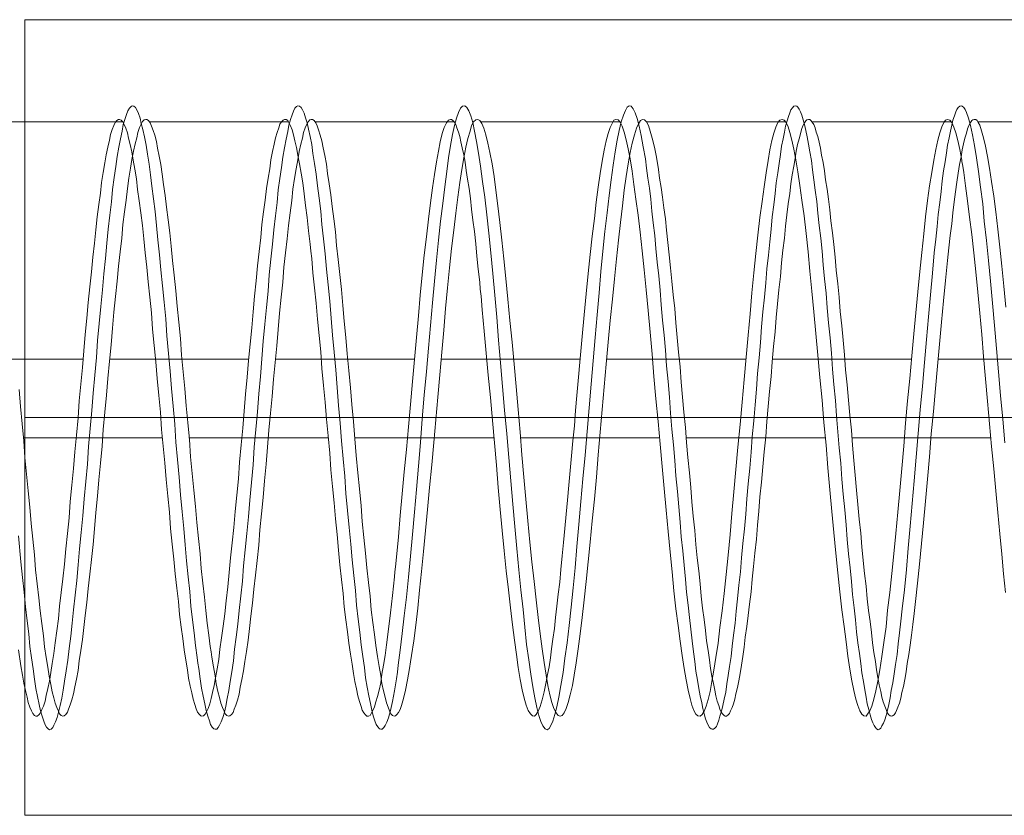
# Model space of a CAD drawing. Units: millimetres. Extents: x 1 to 63108, y -4329 to 36000.
# Drawn here: x 276 to 290, y -6 to 6 of the extents above; entities that cross this region are included whole.
import ezdxf

# ---------------------------------------------------------------- set-up
doc = ezdxf.new("R2010")
doc.units = ezdxf.units.MM
doc.layers.add('robinia stolpe', color=32, linetype='Continuous', lineweight=9)
doc.layers.add('stål', color=253, linetype='Continuous', lineweight=9)

msp = doc.modelspace()

# ---------------------------------------------------------------- linework, layer by layer
at = {"layer": 'robinia stolpe', "flags": 128}
for points in [[(275.713, -5.949), (275.713, -5.76), (275.713, -5.476), (275.713, -5.06), (275.713, -4.549), (275.713, -3.944), (275.713, -3.244), (275.713, -2.506), (275.713, -1.693), (275.713, -0.861), (275.713, -0.009), (275.713, 0.842), (275.713, 1.674), (275.713, 2.488), (275.713, 3.225), (275.713, 3.925), (275.713, 4.53), (275.713, 5.041), (275.713, 5.457), (275.713, 5.741), (275.713, 5.93), (275.713, 5.987), (275.713, 5.93), (275.713, 5.741), (275.713, 5.457), (275.713, 5.041), (275.713, 4.53), (275.713, 3.925), (275.713, 3.225), (275.713, 2.488), (275.713, 1.674), (275.713, 0.842), (275.713, -0.009), (275.713, -0.861), (275.713, -1.693), (275.713, -2.506), (275.713, -3.244), (275.713, -3.944), (275.713, -4.549), (275.713, -5.06), (275.713, -5.476), (275.713, -5.76), (275.713, -5.949), (275.713, -6.006), (373.677, -6.006)], [(275.713, 5.987), (373.677, 5.987)]]:
    msp.add_lwpolyline(points, dxfattribs=at)
msp.add_lwpolyline([(373.677, -0.009), (275.713, -0.009)], close=True, dxfattribs=at)
at = {"layer": 'stål', "flags": 128}
for points in [[(290.489, -0.392), (290.458, -0.035), (290.427, 0.322), (290.397, 0.678), (290.366, 1.029), (290.335, 1.379), (290.304, 1.712), (290.274, 2.044), (290.243, 2.357), (290.212, 2.659), (290.181, 2.948), (290.157, 3.212), (290.126, 3.464), (290.095, 3.698), (290.064, 3.907), (290.034, 4.091), (290.003, 4.251), (289.972, 4.393), (289.941, 4.504), (289.911, 4.59), (289.892, 4.633), (289.874, 4.663), (289.849, 4.682), (289.831, 4.688), (289.812, 4.682), (289.788, 4.663), (289.769, 4.633), (289.751, 4.596), (289.732, 4.54), (289.708, 4.473), (289.689, 4.399), (289.671, 4.307), (289.652, 4.208), (289.628, 4.098), (289.609, 3.981), (289.591, 3.846), (289.566, 3.71), (289.548, 3.556), (289.529, 3.397), (289.511, 3.231), (289.486, 3.052), (289.468, 2.868), (289.449, 2.677), (289.425, 2.474), (289.4, 2.167), (289.37, 1.841), (289.339, 1.509), (289.308, 1.164), (289.277, 0.82), (289.247, 0.463), (289.216, 0.107), (289.185, -0.25), (289.154, -0.607), (289.124, -0.964), (289.093, -1.308), (289.062, -1.646), (289.031, -1.978), (289.007, -2.298), (288.976, -2.605), (288.945, -2.895), (288.921, -3.079), (288.902, -3.257), (288.884, -3.423), (288.865, -3.583), (288.841, -3.731), (288.822, -3.872), (288.804, -4.008), (288.779, -4.124), (288.761, -4.235), (288.742, -4.334), (288.724, -4.42), (288.699, -4.5), (288.681, -4.567), (288.662, -4.616), (288.638, -4.659), (288.619, -4.69), (288.601, -4.709), (288.582, -4.715), (288.558, -4.703), (288.539, -4.684), (288.521, -4.653), (288.502, -4.61), (288.478, -4.561), (288.459, -4.493), (288.441, -4.413), (288.416, -4.327), (288.398, -4.223), (288.379, -4.112), (288.361, -3.989), (288.336, -3.86), (288.318, -3.719), (288.299, -3.565), (288.275, -3.405), (288.256, -3.239), (288.238, -3.061), (288.22, -2.876), (288.195, -2.679), (288.177, -2.482), (288.158, -2.273), (288.133, -2.064), (288.115, -1.849), (288.097, -1.628), (288.078, -1.4), (288.054, -1.166), (288.035, -0.939), (288.017, -0.699), (287.992, -0.465), (287.974, -0.226), (287.955, 0.014), (287.937, 0.248), (287.912, 0.488), (287.894, 0.721), (287.875, 0.961), (287.857, 1.189), (287.832, 1.416), (287.814, 1.644), (287.795, 1.865), (287.771, 2.081), (287.752, 2.29), (287.734, 2.499), (287.715, 2.696), (287.691, 2.886), (287.672, 3.071), (287.654, 3.249), (287.629, 3.415), (287.611, 3.575), (287.592, 3.723), (287.574, 3.864), (287.549, 3.993), (287.531, 4.11), (287.512, 4.221), (287.488, 4.319), (287.469, 4.405), (287.451, 4.479), (287.432, 4.547), (287.408, 4.596), (287.389, 4.639), (287.371, 4.67), (287.352, 4.682), (287.328, 4.688), (287.309, 4.682), (287.291, 4.657), (287.266, 4.627), (287.248, 4.583), (287.229, 4.528), (287.211, 4.46), (287.186, 4.381), (287.168, 4.294), (287.15, 4.19), (287.125, 4.079), (287.106, 3.956), (287.088, 3.821), (287.07, 3.679), (287.045, 3.526), (287.027, 3.366), (287.008, 3.194), (286.983, 3.015), (286.965, 2.831), (286.947, 2.64), (286.928, 2.437), (286.904, 2.234), (286.885, 2.019), (286.867, 1.804), (286.842, 1.582), (286.824, 1.355), (286.805, 1.121), (286.787, 0.888), (286.762, 0.654), (286.744, 0.42), (286.725, 0.18), (286.707, -0.06), (286.682, -0.299), (286.664, -0.533), (286.645, -0.773), (286.621, -1.007), (286.602, -1.234), (286.584, -1.468), (286.565, -1.689), (286.541, -1.911), (286.522, -2.126), (286.504, -2.335), (286.479, -2.538), (286.461, -2.741), (286.442, -2.931), (286.424, -3.11), (286.399, -3.288), (286.381, -3.454), (286.362, -3.614), (286.338, -3.762), (286.319, -3.897), (286.301, -4.026), (286.282, -4.149), (286.258, -4.254), (286.239, -4.352), (286.221, -4.438), (286.196, -4.512), (286.178, -4.573), (286.159, -4.629), (286.141, -4.666), (286.116, -4.69), (286.098, -4.709), (286.079, -4.709), (286.061, -4.703), (286.036, -4.684), (286.018, -4.647), (286, -4.604), (285.975, -4.549), (285.956, -4.475), (285.938, -4.395), (285.92, -4.309), (285.895, -4.204), (285.877, -4.094), (285.858, -3.971), (285.833, -3.835), (285.815, -3.688), (285.797, -3.54), (285.778, -3.374), (285.754, -3.202), (285.735, -3.024), (285.717, -2.839), (285.692, -2.642), (285.674, -2.446), (285.655, -2.236), (285.637, -2.021), (285.612, -1.806), (285.594, -1.585), (285.575, -1.357), (285.557, -1.123), (285.532, -0.89), (285.514, -0.656), (285.495, -0.422), (285.471, -0.183), (285.452, 0.057), (285.434, 0.297), (285.415, 0.531), (285.391, 0.771), (285.372, 1.004), (285.354, 1.232), (285.329, 1.459), (285.311, 1.687), (285.292, 1.908), (285.274, 2.124), (285.249, 2.333), (285.231, 2.536), (285.212, 2.732), (285.188, 2.923), (285.169, 3.101), (285.151, 3.28), (285.132, 3.446), (285.108, 3.6), (285.089, 3.747), (285.071, 3.889), (285.04, 4.073), (285.009, 4.239), (284.979, 4.381), (284.948, 4.497), (284.917, 4.583), (284.886, 4.645), (284.856, 4.682), (284.825, 4.688), (284.794, 4.67), (284.77, 4.62), (284.739, 4.547), (284.708, 4.448), (284.677, 4.319), (284.647, 4.171), (284.616, 3.993), (284.585, 3.796), (284.554, 3.575), (284.524, 3.335), (284.493, 3.077), (284.462, 2.794), (284.431, 2.499), (284.401, 2.191), (284.376, 1.871), (284.345, 1.539), (284.315, 1.195), (284.284, 0.844), (284.253, 0.494), (284.222, 0.137), (284.192, -0.219), (284.161, -0.576), (284.13, -0.933), (284.099, -1.277), (284.069, -1.622), (284.038, -1.954), (284.013, -2.273), (283.982, -2.575), (283.952, -2.87), (283.921, -3.147), (283.89, -3.405), (283.859, -3.639), (283.829, -3.854), (283.798, -4.051), (283.767, -4.223), (283.736, -4.37), (283.706, -4.487), (283.675, -4.586), (283.644, -4.653), (283.62, -4.696), (283.589, -4.715), (283.558, -4.703), (283.527, -4.659), (283.497, -4.592), (283.466, -4.5), (283.435, -4.383), (283.404, -4.235), (283.374, -4.069), (283.343, -3.878), (283.312, -3.663), (283.281, -3.43), (283.251, -3.171), (283.226, -2.901), (283.195, -2.605), (283.165, -2.304), (283.134, -1.984), (283.103, -1.652), (283.072, -1.314), (283.042, -0.964), (283.011, -0.613), (282.98, -0.256), (282.949, 0.1), (282.919, 0.457), (282.888, 0.814), (282.857, 1.158), (282.832, 1.502), (282.802, 1.835), (282.771, 2.161), (282.74, 2.474), (282.709, 2.769), (282.679, 3.046), (282.648, 3.31), (282.617, 3.55), (282.586, 3.778), (282.556, 3.975), (282.525, 4.153), (282.494, 4.307), (282.47, 4.436), (282.439, 4.54), (282.408, 4.614), (282.377, 4.663), (282.347, 4.688), (282.316, 4.682), (282.285, 4.651), (282.254, 4.59), (282.224, 4.504), (282.193, 4.393), (282.162, 4.258), (282.131, 4.091), (282.101, 3.907), (282.076, 3.698), (282.045, 3.47), (282.015, 3.218), (281.984, 2.948), (281.953, 2.665), (281.922, 2.363), (281.892, 2.044), (281.861, 1.718), (281.83, 1.379), (281.799, 1.035), (281.769, 0.685), (281.738, 0.328), (281.707, -0.029), (281.682, -0.385), (281.652, -0.742), (281.621, -1.093), (281.59, -1.437), (281.559, -1.775), (281.529, -2.101), (281.498, -2.415), (281.467, -2.716), (281.436, -2.999), (281.406, -3.263), (281.375, -3.516), (281.344, -3.743), (281.332, -3.848), (281.32, -3.946), (281.289, -4.131), (281.258, -4.29), (281.227, -4.426), (281.197, -4.536), (281.172, -4.604), (281.147, -4.653), (281.129, -4.684), (281.104, -4.709), (281.08, -4.709), (281.061, -4.703), (281.037, -4.672), (281.012, -4.635), (280.994, -4.58), (280.969, -4.506), (280.945, -4.42), (280.926, -4.321), (280.901, -4.204), (280.877, -4.075), (280.852, -3.934), (280.834, -3.78), (280.809, -3.614), (280.785, -3.436), (280.766, -3.245), (280.742, -3.048), (280.717, -2.839), (280.699, -2.618), (280.674, -2.39), (280.649, -2.157), (280.631, -1.917), (280.606, -1.665), (280.582, -1.412), (280.557, -1.154), (280.539, -0.896), (280.514, -0.631), (280.489, -0.361), (280.471, -0.096), (280.446, 0.174), (280.422, 0.445), (280.403, 0.709), (280.379, 0.974), (280.354, 1.232), (280.336, 1.49), (280.311, 1.742), (280.287, 1.988), (280.262, 2.228), (280.243, 2.456), (280.219, 2.683), (280.194, 2.898), (280.176, 3.101), (280.151, 3.298), (280.127, 3.483), (280.108, 3.661), (280.084, 3.821), (280.059, 3.968), (280.041, 4.104), (280.016, 4.227), (279.991, 4.337), (279.973, 4.43), (279.948, 4.51), (279.924, 4.577), (279.899, 4.627), (279.881, 4.663), (279.856, 4.682), (279.831, 4.688), (279.813, 4.676), (279.788, 4.651), (279.764, 4.608), (279.745, 4.553), (279.721, 4.485), (279.696, 4.399), (279.678, 4.301), (279.653, 4.184), (279.628, 4.055), (279.604, 3.913), (279.585, 3.759), (279.561, 3.593), (279.536, 3.421), (279.518, 3.231), (279.493, 3.028), (279.469, 2.819), (279.45, 2.603), (279.426, 2.376), (279.401, 2.142), (279.383, 1.896), (279.358, 1.65), (279.333, 1.398), (279.309, 1.14), (279.29, 0.875), (279.266, 0.611), (279.241, 0.346), (279.223, 0.076), (279.198, -0.189), (279.173, -0.459), (279.155, -0.724), (279.13, -0.988), (279.106, -1.253), (279.087, -1.505), (279.063, -1.757), (279.038, -2.003), (279.014, -2.243), (278.995, -2.476), (278.97, -2.698), (278.946, -2.919), (278.927, -3.122), (278.903, -3.319), (278.878, -3.503), (278.86, -3.676), (278.835, -3.842), (278.811, -3.989), (278.792, -4.124), (278.768, -4.247), (278.743, -4.358), (278.724, -4.45), (278.7, -4.53), (278.675, -4.598), (278.651, -4.647), (278.632, -4.684), (278.608, -4.709), (278.583, -4.709), (278.565, -4.703), (278.54, -4.678), (278.515, -4.635), (278.497, -4.58), (278.472, -4.512), (278.448, -4.426), (278.429, -4.327), (278.405, -4.211), (278.38, -4.088), (278.356, -3.946), (278.337, -3.792), (278.325, -3.712), (278.312, -3.626), (278.288, -3.448), (278.269, -3.257), (278.245, -3.061), (278.22, -2.851), (278.202, -2.63), (278.177, -2.409), (278.153, -2.169), (278.134, -1.929), (278.11, -1.683), (278.085, -1.431), (278.06, -1.173), (278.042, -0.908), (278.017, -0.644), (277.993, -0.379), (277.974, -0.109), (277.95, 0.162), (277.925, 0.426), (277.907, 0.691), (277.882, 0.955), (277.857, 1.22), (277.839, 1.478), (277.814, 1.73), (277.79, 1.976), (277.765, 2.216), (277.747, 2.443), (277.722, 2.671), (277.698, 2.886), (277.679, 3.095), (277.654, 3.286), (277.63, 3.477), (277.611, 3.649), (277.587, 3.809), (277.562, 3.962), (277.544, 4.098), (277.519, 4.221), (277.495, 4.331), (277.47, 4.424), (277.452, 4.504), (277.427, 4.571), (277.402, 4.627), (277.384, 4.663), (277.359, 4.682), (277.335, 4.688), (277.316, 4.676), (277.292, 4.651), (277.267, 4.614), (277.249, 4.559), (277.224, 4.485), (277.199, 4.405), (277.181, 4.307), (277.156, 4.19), (277.132, 4.067), (277.107, 3.925), (277.089, 3.772), (277.064, 3.606), (277.039, 3.427), (277.021, 3.243), (276.996, 3.04), (276.972, 2.831), (276.953, 2.616), (276.929, 2.388), (276.904, 2.154), (276.886, 1.915), (276.861, 1.662), (276.837, 1.41), (276.812, 1.152), (276.794, 0.894), (276.769, 0.629), (276.744, 0.359), (276.726, 0.094), (276.701, -0.176), (276.677, -0.447), (276.658, -0.711), (276.634, -0.976), (276.609, -1.234), (276.591, -1.492), (276.566, -1.745), (276.541, -1.991), (276.517, -2.23), (276.498, -2.464), (276.474, -2.685), (276.449, -2.907), (276.431, -3.11), (276.406, -3.307), (276.381, -3.491), (276.363, -3.669), (276.338, -3.829), (276.314, -3.983), (276.295, -4.118), (276.271, -4.241), (276.246, -4.352), (276.222, -4.45), (276.203, -4.53), (276.179, -4.598), (276.154, -4.647), (276.135, -4.684), (276.111, -4.709), (276.086, -4.715), (276.068, -4.703), (276.043, -4.678), (276.019, -4.641), (276, -4.586), (275.976, -4.512), (275.951, -4.432), (275.933, -4.334), (275.908, -4.217), (275.883, -4.094), (275.859, -3.952), (275.84, -3.799), (275.816, -3.632), (275.791, -3.46), (275.773, -3.27), (275.748, -3.073), (275.723, -2.864), (275.705, -2.642), (275.68, -2.421), (275.656, -2.187), (275.619, -1.794)], [(275.619, -3.509), (275.656, -3.755), (275.68, -3.891), (275.699, -4.014), (275.723, -4.124), (275.748, -4.223), (275.767, -4.303), (275.791, -4.377), (275.816, -4.432), (275.834, -4.469), (275.859, -4.5), (275.883, -4.512), (275.902, -4.512), (275.926, -4.493), (275.951, -4.463), (275.969, -4.413), (275.994, -4.358), (276.019, -4.284), (276.037, -4.198), (276.062, -4.094), (276.086, -3.983), (276.105, -3.854), (276.129, -3.719), (276.154, -3.565), (276.172, -3.405), (276.197, -3.227), (276.222, -3.042), (276.24, -2.851), (276.265, -2.649), (276.289, -2.439), (276.314, -2.218), (276.332, -1.991), (276.357, -1.757), (276.381, -1.523), (276.4, -1.277), (276.425, -1.031), (276.449, -0.779), (276.468, -0.527), (276.492, -0.275), (276.517, -0.016), (276.535, 0.242), (276.56, 0.494), (276.584, 0.746), (276.603, 0.998), (276.627, 1.244), (276.652, 1.49), (276.671, 1.724), (276.695, 1.958), (276.72, 2.185), (276.738, 2.406), (276.763, 2.616), (276.787, 2.819), (276.806, 3.015), (276.83, 3.2), (276.855, 3.372), (276.873, 3.532), (276.898, 3.686), (276.923, 3.827), (276.941, 3.95), (276.966, 4.067), (276.99, 4.171), (277.009, 4.258), (277.033, 4.331), (277.058, 4.393), (277.076, 4.436), (277.101, 4.467), (277.126, 4.485), (277.144, 4.485), (277.169, 4.473), (277.193, 4.448), (277.212, 4.405), (277.236, 4.35), (277.261, 4.282), (277.279, 4.202), (277.304, 4.104), (277.329, 3.993), (277.347, 3.87), (277.372, 3.735), (277.396, 3.587), (277.415, 3.427), (277.439, 3.255), (277.464, 3.077), (277.488, 2.886), (277.507, 2.683), (277.531, 2.474), (277.556, 2.259), (277.575, 2.038), (277.599, 1.804), (277.624, 1.57), (277.642, 1.324), (277.667, 1.078), (277.691, 0.832), (277.71, 0.58), (277.734, 0.322), (277.759, 0.07), (277.777, -0.189), (277.802, -0.441), (277.827, -0.693), (277.845, -0.945), (277.87, -1.197), (277.894, -1.437), (277.913, -1.683), (277.937, -1.917), (277.962, -2.144), (277.98, -2.366), (278.005, -2.581), (278.03, -2.784), (278.048, -2.981), (278.073, -3.171), (278.097, -3.343), (278.116, -3.509), (278.14, -3.669), (278.165, -3.811), (278.183, -3.94), (278.208, -4.057), (278.233, -4.161), (278.251, -4.254), (278.276, -4.334), (278.3, -4.401), (278.319, -4.45), (278.343, -4.481), (278.368, -4.506), (278.386, -4.512), (278.411, -4.506), (278.435, -4.481), (278.454, -4.444), (278.479, -4.395), (278.503, -4.327), (278.522, -4.247), (278.546, -4.155), (278.571, -4.051), (278.589, -3.934), (278.614, -3.799), (278.638, -3.657), (278.657, -3.503), (278.681, -3.331), (278.706, -3.153), (278.731, -2.968), (278.749, -2.772), (278.774, -2.562), (278.798, -2.347), (278.817, -2.126), (278.841, -1.898), (278.866, -1.665), (278.884, -1.425), (278.909, -1.179), (278.934, -0.933), (278.952, -0.681), (278.977, -0.422), (279.001, -0.17), (279.02, 0.088), (279.044, 0.34), (279.069, 0.598), (279.087, 0.851), (279.112, 1.097), (279.137, 1.343), (279.155, 1.582), (279.18, 1.822), (279.204, 2.05), (279.223, 2.277), (279.247, 2.493), (279.272, 2.702), (279.29, 2.898), (279.315, 3.089), (279.339, 3.267), (279.358, 3.44), (279.383, 3.6), (279.407, 3.741), (279.426, 3.876), (279.45, 3.999), (279.475, 4.11), (279.493, 4.208), (279.518, 4.288), (279.542, 4.356), (279.561, 4.411), (279.585, 4.448), (279.61, 4.473), (279.628, 4.485), (279.653, 4.485), (279.678, 4.467), (279.696, 4.436), (279.721, 4.387), (279.745, 4.325), (279.764, 4.251), (279.788, 4.159), (279.813, 4.061), (279.831, 3.944), (279.856, 3.815), (279.881, 3.673), (279.905, 3.526), (279.924, 3.36), (279.948, 3.187), (279.973, 3.003), (279.991, 2.806), (280.016, 2.603), (280.028, 2.499), (280.041, 2.388), (280.059, 2.173), (280.084, 1.945), (280.108, 1.712), (280.127, 1.472), (280.151, 1.226), (280.176, 0.98), (280.194, 0.728), (280.219, 0.475), (280.243, 0.223), (280.262, -0.035), (280.287, -0.287), (280.311, -0.545), (280.33, -0.797), (280.354, -1.05), (280.379, -1.296), (280.397, -1.535), (280.422, -1.775), (280.446, -2.009), (280.465, -2.23), (280.489, -2.452), (280.514, -2.661), (280.532, -2.864), (280.557, -3.061), (280.582, -3.239), (280.6, -3.411), (280.625, -3.577), (280.649, -3.725), (280.668, -3.866), (280.692, -3.989), (280.717, -4.1), (280.735, -4.204), (280.76, -4.29), (280.785, -4.364), (280.803, -4.42), (280.828, -4.463), (280.852, -4.493), (280.871, -4.512), (280.895, -4.512), (280.92, -4.5), (280.938, -4.469), (280.963, -4.426), (280.988, -4.37), (281.006, -4.297), (281.031, -4.217), (281.055, -4.118), (281.08, -4.008), (281.098, -3.878), (281.123, -3.743), (281.147, -3.596), (281.166, -3.436), (281.197, -3.202), (281.227, -2.956), (281.258, -2.692), (281.289, -2.409), (281.295, -2.335), (281.301, -2.261), (281.32, -2.114), (281.35, -1.806), (281.375, -1.486), (281.406, -1.16), (281.436, -0.828), (281.467, -0.49), (281.498, -0.152), (281.529, 0.186), (281.559, 0.531), (281.59, 0.863), (281.621, 1.195), (281.652, 1.521), (281.676, 1.835), (281.707, 2.142), (281.738, 2.437), (281.769, 2.714), (281.799, 2.978), (281.83, 3.224), (281.861, 3.452), (281.892, 3.655), (281.922, 3.846), (281.953, 4.005), (281.978, 4.147), (282.008, 4.27), (282.039, 4.362), (282.07, 4.43), (282.101, 4.473), (282.131, 4.485), (282.15, 4.485), (282.168, 4.467), (282.193, 4.442), (282.211, 4.405), (282.23, 4.356), (282.254, 4.294), (282.273, 4.227), (282.291, 4.147), (282.31, 4.055), (282.334, 3.95), (282.353, 3.839), (282.371, 3.716), (282.39, 3.581), (282.414, 3.44), (282.433, 3.292), (282.451, 3.132), (282.47, 2.966), (282.494, 2.794), (282.513, 2.609), (282.531, 2.425), (282.55, 2.228), (282.574, 2.031), (282.58, 1.927), (282.593, 1.822), (282.611, 1.613), (282.642, 1.293), (282.673, 0.961), (282.703, 0.629), (282.734, 0.291), (282.765, -0.053), (282.796, -0.392), (282.826, -0.73), (282.851, -1.062), (282.882, -1.394), (282.912, -1.714), (282.943, -2.021), (282.974, -2.323), (283.005, -2.605), (283.035, -2.876), (283.066, -3.134), (283.097, -3.368), (283.128, -3.583), (283.152, -3.78), (283.183, -3.958), (283.214, -4.112), (283.244, -4.241), (283.275, -4.346), (283.306, -4.426), (283.337, -4.475), (283.367, -4.506), (283.398, -4.512), (283.423, -4.487), (283.454, -4.438), (283.484, -4.364), (283.515, -4.266), (283.546, -4.143), (283.577, -3.995), (283.595, -3.885), (283.62, -3.768), (283.638, -3.632), (283.657, -3.497), (283.675, -3.35), (283.7, -3.19), (283.718, -3.024), (283.736, -2.851), (283.755, -2.673), (283.78, -2.489), (283.798, -2.298), (283.816, -2.095), (283.835, -1.892), (283.859, -1.683), (283.878, -1.468), (283.896, -1.253), (283.915, -1.031), (283.939, -0.81), (283.958, -0.588), (283.976, -0.361), (284.001, -0.133), (284.019, 0.094), (284.038, 0.322), (284.056, 0.543), (284.087, 0.881), (284.105, 1.047), (284.118, 1.213), (284.148, 1.539), (284.179, 1.853), (284.21, 2.161), (284.241, 2.45), (284.271, 2.726), (284.302, 2.991), (284.327, 3.237), (284.358, 3.464), (284.388, 3.667), (284.419, 3.852), (284.45, 4.018), (284.481, 4.159), (284.511, 4.27), (284.542, 4.362), (284.573, 4.43), (284.597, 4.473), (284.628, 4.485), (284.659, 4.479), (284.69, 4.442), (284.72, 4.381), (284.751, 4.294), (284.782, 4.178), (284.813, 4.042), (284.843, 3.889), (284.874, 3.704), (284.899, 3.501), (284.929, 3.28), (284.96, 3.04), (284.991, 2.782), (285.022, 2.505), (285.052, 2.216), (285.083, 1.915), (285.114, 1.601), (285.145, 1.275), (285.175, 0.943), (285.2, 0.611), (285.231, 0.273), (285.262, -0.072), (285.292, -0.41), (285.323, -0.748), (285.354, -1.08), (285.385, -1.406), (285.415, -1.726), (285.446, -2.04), (285.477, -2.335), (285.501, -2.624), (285.532, -2.895), (285.563, -3.147), (285.594, -3.38), (285.624, -3.596), (285.655, -3.792), (285.686, -3.965), (285.717, -4.118), (285.747, -4.247), (285.772, -4.346), (285.803, -4.426), (285.833, -4.481), (285.864, -4.506), (285.895, -4.512), (285.926, -4.487), (285.956, -4.438), (285.987, -4.358), (286.018, -4.26), (286.049, -4.137), (286.073, -3.989), (286.104, -3.817), (286.135, -3.626), (286.166, -3.411), (286.196, -3.177), (286.227, -2.925), (286.258, -2.661), (286.289, -2.378), (286.319, -2.083), (286.35, -1.775), (286.375, -1.455), (286.405, -1.13), (286.436, -0.791), (286.467, -0.459), (286.498, -0.115), (286.528, 0.223), (286.559, 0.562), (286.59, 0.9), (286.621, 1.232), (286.651, 1.552), (286.676, 1.871), (286.707, 2.173), (286.737, 2.462), (286.768, 2.739), (286.799, 3.003), (286.83, 3.249), (286.86, 3.47), (286.891, 3.679), (286.922, 3.864), (286.947, 4.024), (286.977, 4.165), (287.008, 4.276), (287.039, 4.368), (287.07, 4.436), (287.1, 4.473), (287.131, 4.485), (287.162, 4.473), (287.193, 4.436), (287.223, 4.374), (287.248, 4.288), (287.279, 4.171), (287.309, 4.036), (287.34, 3.876), (287.371, 3.692), (287.402, 3.489), (287.432, 3.267), (287.463, 3.028), (287.494, 2.763), (287.525, 2.486), (287.549, 2.197), (287.58, 1.896), (287.611, 1.582), (287.641, 1.257), (287.672, 0.931), (287.703, 0.592), (287.734, 0.254), (287.764, -0.084), (287.795, -0.428), (287.82, -0.767), (287.851, -1.099), (287.881, -1.425), (287.912, -1.745), (287.943, -2.052), (287.974, -2.353), (288.004, -2.636), (288.035, -2.907), (288.066, -3.159), (288.097, -3.393), (288.121, -3.608), (288.152, -3.805), (288.183, -3.977), (288.213, -4.124), (288.244, -4.254), (288.275, -4.352), (288.306, -4.432), (288.336, -4.481), (288.367, -4.506), (288.398, -4.512), (288.422, -4.481), (288.453, -4.432), (288.484, -4.358), (288.515, -4.254), (288.545, -4.131), (288.576, -3.983), (288.607, -3.811), (288.638, -3.614), (288.668, -3.399), (288.699, -3.165), (288.724, -2.913), (288.755, -2.649), (288.785, -2.359), (288.816, -2.064), (288.847, -1.757), (288.878, -1.437), (288.908, -1.111), (288.939, -0.779), (288.97, -0.441), (288.994, -0.096), (289.025, 0.242), (289.056, 0.58), (289.087, 0.918), (289.117, 1.25), (289.148, 1.57), (289.179, 1.884), (289.21, 2.191), (289.24, 2.48), (289.271, 2.757), (289.296, 3.015), (289.326, 3.261), (289.357, 3.483), (289.388, 3.686), (289.419, 3.87), (289.449, 4.03), (289.48, 4.171), (289.511, 4.282), (289.542, 4.374), (289.572, 4.436), (289.597, 4.473), (289.628, 4.485), (289.659, 4.473), (289.689, 4.436), (289.72, 4.368), (289.751, 4.282), (289.782, 4.165), (289.812, 4.03), (289.843, 3.87), (289.843, 3.846), (289.849, 3.827), (289.855, 3.778), (289.874, 3.686), (289.898, 3.483), (289.929, 3.255), (289.96, 3.009), (289.991, 2.751), (290.021, 2.474), (290.052, 2.185), (290.083, 1.878), (290.114, 1.564), (290.144, 1.244), (290.169, 0.912), (290.2, 0.574), (290.23, 0.236), (290.261, -0.103), (290.292, -0.447), (290.323, -0.785), (290.353, -1.117), (290.384, -1.443), (290.415, -1.763), (290.446, -2.07), (290.47, -2.366), (290.501, -2.649)], [(275.631, 0.414), (275.65, 0.156), (275.674, -0.103), (275.699, -0.361), (275.717, -0.613), (275.742, -0.865), (275.767, -1.117), (275.791, -1.363), (275.81, -1.609), (275.834, -1.843), (275.859, -2.077), (275.877, -2.304), (275.902, -2.519), (275.926, -2.728), (275.945, -2.925), (275.969, -3.116), (275.994, -3.3), (276.012, -3.466), (276.037, -3.626), (276.062, -3.774), (276.08, -3.909), (276.105, -4.032), (276.129, -4.143), (276.154, -4.235), (276.172, -4.315), (276.197, -4.383), (276.222, -4.438), (276.24, -4.475), (276.265, -4.5), (276.289, -4.512), (276.308, -4.506), (276.332, -4.487), (276.357, -4.45), (276.375, -4.407), (276.4, -4.34), (276.425, -4.266), (276.449, -4.174), (276.468, -4.069), (276.492, -3.952), (276.517, -3.823), (276.535, -3.676), (276.56, -3.522), (276.584, -3.356), (276.603, -3.177), (276.627, -2.993), (276.652, -2.796), (276.671, -2.587), (276.695, -2.372), (276.72, -2.15), (276.744, -1.923), (276.763, -1.689), (276.787, -1.443), (276.812, -1.197), (276.83, -0.951), (276.855, -0.699), (276.88, -0.441), (276.898, -0.189), (276.923, 0.07), (276.947, 0.328), (276.966, 0.58), (276.99, 0.838), (277.015, 1.084), (277.039, 1.336), (277.058, 1.576), (277.083, 1.816), (277.107, 2.044), (277.126, 2.271), (277.15, 2.486), (277.175, 2.696), (277.193, 2.898), (277.218, 3.089), (277.242, 3.267), (277.261, 3.44), (277.285, 3.6), (277.31, 3.747), (277.329, 3.882), (277.353, 4.005), (277.378, 4.116), (277.402, 4.208), (277.421, 4.288), (277.445, 4.362), (277.47, 4.411), (277.488, 4.454), (277.513, 4.479), (277.538, 4.485), (277.556, 4.485), (277.581, 4.467), (277.605, 4.43), (277.624, 4.381), (277.648, 4.319), (277.673, 4.245), (277.698, 4.153), (277.716, 4.048), (277.741, 3.932), (277.765, 3.802), (277.784, 3.661), (277.808, 3.501), (277.833, 3.335), (277.851, 3.163), (277.876, 2.972), (277.9, 2.775), (277.919, 2.573), (277.943, 2.357), (277.968, 2.136), (277.993, 1.902), (278.011, 1.669), (278.036, 1.429), (278.06, 1.183), (278.079, 0.931), (278.103, 0.678), (278.128, 0.426), (278.146, 0.168), (278.171, -0.084), (278.196, -0.342), (278.214, -0.601), (278.239, -0.853), (278.263, -1.105), (278.288, -1.351), (278.306, -1.591), (278.331, -1.831), (278.356, -2.064), (278.374, -2.286), (278.399, -2.507), (278.423, -2.716), (278.442, -2.919), (278.466, -3.11), (278.491, -3.288), (278.509, -3.46), (278.522, -3.54), (278.534, -3.62), (278.558, -3.768), (278.583, -3.903), (278.602, -4.026), (278.626, -4.137), (278.651, -4.229), (278.669, -4.315), (278.694, -4.383), (278.718, -4.438), (278.737, -4.475), (278.761, -4.5), (278.786, -4.512), (278.804, -4.506), (278.829, -4.487), (278.854, -4.457), (278.872, -4.407), (278.897, -4.346), (278.921, -4.272), (278.946, -4.18), (278.964, -4.075), (278.989, -3.958), (279.014, -3.829), (279.032, -3.688), (279.057, -3.534), (279.081, -3.368), (279.1, -3.19), (279.124, -3.005), (279.149, -2.808), (279.167, -2.599), (279.192, -2.384), (279.216, -2.163), (279.241, -1.935), (279.26, -1.701), (279.284, -1.462), (279.309, -1.216), (279.327, -0.964), (279.352, -0.711), (279.376, -0.459), (279.395, -0.201), (279.419, 0.057), (279.444, 0.309), (279.462, 0.568), (279.487, 0.82), (279.512, 1.072), (279.536, 1.318), (279.555, 1.564), (279.579, 1.804), (279.604, 2.031), (279.622, 2.259), (279.647, 2.474), (279.672, 2.683), (279.69, 2.886), (279.715, 3.077), (279.739, 3.261), (279.758, 3.433), (279.782, 3.593), (279.807, 3.741), (279.831, 3.876), (279.85, 3.999), (279.874, 4.11), (279.899, 4.202), (279.918, 4.288), (279.942, 4.356), (279.967, 4.411), (279.985, 4.448), (280.01, 4.479), (280.034, 4.485), (280.053, 4.485), (280.077, 4.467), (280.102, 4.43), (280.12, 4.387), (280.145, 4.325), (280.17, 4.245), (280.194, 4.159), (280.213, 4.055), (280.237, 3.938), (280.262, 3.809), (280.28, 3.667), (280.305, 3.513), (280.33, 3.347), (280.348, 3.169), (280.373, 2.985), (280.397, 2.788), (280.416, 2.585), (280.44, 2.37), (280.465, 2.148), (280.489, 1.921), (280.508, 1.681), (280.532, 1.441), (280.557, 1.195), (280.576, 0.949), (280.6, 0.697), (280.625, 0.439), (280.643, 0.186), (280.668, -0.072), (280.692, -0.33), (280.711, -0.582), (280.735, -0.841), (280.76, -1.087), (280.785, -1.339), (280.803, -1.578), (280.828, -1.818), (280.852, -2.052), (280.871, -2.273), (280.895, -2.495), (280.92, -2.704), (280.938, -2.907), (280.963, -3.097), (280.988, -3.282), (281.006, -3.448), (281.031, -3.614), (281.055, -3.762), (281.08, -3.897), (281.098, -4.02), (281.123, -4.131), (281.147, -4.223), (281.166, -4.309), (281.191, -4.377), (281.215, -4.432), (281.234, -4.475), (281.258, -4.5), (281.283, -4.512), (281.301, -4.506), (281.326, -4.487), (281.35, -4.457), (281.375, -4.413), (281.393, -4.352), (281.424, -4.247), (281.455, -4.118), (281.486, -3.965), (281.516, -3.792), (281.529, -3.694), (281.547, -3.596), (281.578, -3.374), (281.609, -3.14), (281.639, -2.882), (281.664, -2.612), (281.695, -2.329), (281.726, -2.027), (281.756, -1.714), (281.787, -1.394), (281.818, -1.062), (281.849, -0.724), (281.879, -0.385), (281.91, -0.047), (281.941, 0.297), (281.972, 0.635), (282.002, 0.974), (282.033, 1.306), (282.058, 1.632), (282.088, 1.945), (282.119, 2.247), (282.15, 2.536), (282.181, 2.812), (282.211, 3.071), (282.242, 3.31), (282.273, 3.532), (282.304, 3.729), (282.334, 3.907), (282.365, 4.067), (282.396, 4.196), (282.427, 4.307), (282.451, 4.393), (282.482, 4.448), (282.513, 4.479), (282.543, 4.485), (282.574, 4.467), (282.605, 4.424), (282.636, 4.35), (282.666, 4.251), (282.697, 4.128), (282.728, 3.987), (282.759, 3.815), (282.789, 3.624), (282.814, 3.415), (282.845, 3.181), (282.876, 2.929), (282.906, 2.665), (282.937, 2.382), (282.968, 2.087), (282.999, 1.773), (283.029, 1.453), (283.06, 1.127), (283.091, 0.795), (283.121, 0.457), (283.152, 0.113), (283.183, -0.232), (283.208, -0.57), (283.238, -0.908), (283.269, -1.24), (283.3, -1.566), (283.331, -1.886), (283.361, -2.187), (283.392, -2.482), (283.423, -2.759), (283.454, -3.024), (283.484, -3.27), (283.515, -3.497), (283.546, -3.7), (283.577, -3.891), (283.601, -4.051), (283.632, -4.192), (283.663, -4.303), (283.693, -4.395), (283.724, -4.463), (283.755, -4.5), (283.786, -4.512), (283.816, -4.5), (283.847, -4.463), (283.878, -4.395), (283.909, -4.303), (283.939, -4.192), (283.97, -4.051), (283.995, -3.891), (284.025, -3.706), (284.056, -3.497), (284.087, -3.27), (284.118, -3.024), (284.148, -2.759), (284.179, -2.482), (284.21, -2.187), (284.241, -1.886), (284.271, -1.566), (284.302, -1.24), (284.333, -0.908), (284.358, -0.57), (284.388, -0.232), (284.419, 0.113), (284.45, 0.451), (284.481, 0.795), (284.511, 1.127), (284.542, 1.453), (284.573, 1.773), (284.604, 2.081), (284.634, 2.382), (284.665, 2.665), (284.696, 2.929), (284.727, 3.181), (284.751, 3.415), (284.782, 3.624), (284.813, 3.815), (284.843, 3.987), (284.874, 4.128), (284.905, 4.251), (284.936, 4.35), (284.966, 4.417), (284.997, 4.467), (285.028, 4.485), (285.059, 4.479), (285.089, 4.448), (285.12, 4.393), (285.145, 4.307), (285.175, 4.202), (285.206, 4.067), (285.237, 3.913), (285.268, 3.729), (285.286, 3.6), (285.311, 3.458), (285.329, 3.31), (285.348, 3.151), (285.372, 2.985), (285.391, 2.812), (285.409, 2.628), (285.428, 2.443), (285.452, 2.247), (285.471, 2.044), (285.489, 1.841), (285.514, 1.632), (285.532, 1.416), (285.551, 1.195), (285.569, 0.974), (285.594, 0.752), (285.612, 0.525), (285.631, 0.297), (285.649, 0.07), (285.674, -0.158), (285.692, -0.385), (285.71, -0.613), (285.735, -0.841), (285.754, -1.062), (285.772, -1.283), (285.79, -1.499), (285.815, -1.714), (285.833, -1.923), (285.852, -2.126), (285.877, -2.323), (285.895, -2.519), (285.913, -2.704), (285.932, -2.882), (285.956, -3.054), (285.975, -3.22), (285.993, -3.374), (286.018, -3.522), (286.036, -3.663), (286.055, -3.792), (286.073, -3.909), (286.098, -4.02), (286.116, -4.118), (286.135, -4.204), (286.153, -4.284), (286.178, -4.352), (286.196, -4.407), (286.215, -4.45), (286.239, -4.481), (286.258, -4.5), (286.276, -4.512), (286.295, -4.512), (286.319, -4.493), (286.338, -4.469), (286.356, -4.432), (286.381, -4.383), (286.399, -4.327), (286.418, -4.254), (286.436, -4.174), (286.461, -4.081), (286.479, -3.977), (286.498, -3.866), (286.522, -3.743), (286.541, -3.614), (286.559, -3.473), (286.578, -3.319), (286.602, -3.159), (286.621, -2.993), (286.639, -2.821), (286.664, -2.636), (286.682, -2.446), (286.701, -2.255), (286.719, -2.052), (286.744, -1.843), (286.762, -1.634), (286.781, -1.419), (286.799, -1.203), (286.824, -0.982), (286.842, -0.754), (286.86, -0.527), (286.885, -0.299), (286.904, -0.072), (286.922, 0.156), (286.94, 0.383), (286.965, 0.611), (286.983, 0.832), (287.002, 1.06), (287.027, 1.281), (287.045, 1.496), (287.063, 1.705), (287.082, 1.915), (287.106, 2.117), (287.125, 2.32), (287.143, 2.511), (287.168, 2.696), (287.186, 2.874), (287.205, 3.046), (287.223, 3.212), (287.248, 3.366), (287.266, 3.513), (287.285, 3.649), (287.309, 3.778), (287.328, 3.895), (287.346, 4.005), (287.365, 4.104), (287.389, 4.19), (287.408, 4.264), (287.426, 4.331), (287.445, 4.387), (287.469, 4.43), (287.488, 4.46), (287.506, 4.479), (287.531, 4.485), (287.549, 4.485), (287.568, 4.467), (287.586, 4.442), (287.611, 4.405), (287.629, 4.356), (287.648, 4.294), (287.672, 4.227), (287.691, 4.141), (287.709, 4.048), (287.728, 3.944), (287.752, 3.833), (287.771, 3.71), (287.789, 3.575), (287.814, 3.433), (287.832, 3.28), (287.851, 3.12), (287.869, 2.954), (287.894, 2.775), (287.912, 2.597), (287.931, 2.406), (287.949, 2.21), (287.974, 2.007), (287.992, 1.804), (288.01, 1.589), (288.035, 1.373), (288.054, 1.158), (288.072, 0.937), (288.09, 0.709), (288.115, 0.482), (288.133, 0.254), (288.152, 0.027), (288.177, -0.201), (288.195, -0.428), (288.213, -0.656), (288.232, -0.877), (288.256, -1.105), (288.275, -1.32), (288.293, -1.542), (288.318, -1.751), (288.336, -1.96), (288.355, -2.163), (288.373, -2.359), (288.398, -2.55), (288.416, -2.741), (288.435, -2.919), (288.459, -3.085), (288.478, -3.251), (288.496, -3.405), (288.515, -3.553), (288.539, -3.688), (288.558, -3.811), (288.576, -3.928), (288.595, -4.038), (288.619, -4.137), (288.638, -4.223), (288.656, -4.297), (288.681, -4.358), (288.699, -4.413), (288.718, -4.457), (288.736, -4.487), (288.761, -4.506), (288.779, -4.512), (288.798, -4.506), (288.822, -4.493), (288.841, -4.463), (288.859, -4.426), (288.878, -4.377), (288.902, -4.315), (288.921, -4.241), (288.939, -4.155), (288.964, -4.063), (288.982, -3.958), (289.001, -3.842), (289.019, -3.719), (289.044, -3.583), (289.062, -3.442), (289.081, -3.288), (289.105, -3.128), (289.124, -2.962), (289.142, -2.784), (289.173, -2.507), (289.203, -2.218), (289.234, -1.911), (289.265, -1.597), (289.296, -1.271), (289.326, -0.939), (289.357, -0.601), (289.382, -0.256), (289.413, 0.082), (289.443, 0.426), (289.474, 0.765), (289.505, 1.097), (289.536, 1.429), (289.566, 1.748), (289.597, 2.056), (289.628, 2.357), (289.646, 2.548), (289.665, 2.732), (289.689, 2.911), (289.708, 3.077), (289.726, 3.243), (289.745, 3.39), (289.769, 3.538), (289.788, 3.673), (289.806, 3.802), (289.831, 3.919), (289.849, 4.024), (289.868, 4.116), (289.886, 4.202), (289.911, 4.276), (289.929, 4.344), (289.948, 4.393), (289.972, 4.436), (289.991, 4.467), (290.009, 4.479), (290.028, 4.485), (290.052, 4.485), (290.071, 4.467), (290.089, 4.436), (290.114, 4.399), (290.138, 4.313), (290.169, 4.208), (290.2, 4.079), (290.23, 3.925), (290.261, 3.747), (290.292, 3.55), (290.323, 3.329), (290.353, 3.089), (290.384, 2.831), (290.415, 2.56), (290.446, 2.271), (290.476, 1.97), (290.507, 1.656)], [(275.096, 4.448), (277.193, 4.448)], [(277.593, 4.448), (279.69, 4.448)], [(280.09, 4.448), (282.187, 4.448)], [(282.586, 4.448), (284.684, 4.448)], [(285.089, 4.448), (287.186, 4.448)], [(287.586, 4.448), (289.683, 4.448)], [(290.083, 4.448), (292.18, 4.448)], [(274.494, 0.869), (276.591, 0.869)], [(276.996, 0.869), (279.093, 0.869)], [(279.493, 0.869), (281.59, 0.869)], [(281.99, 0.869), (284.087, 0.869)], [(284.487, 0.869), (286.584, 0.869)], [(286.99, 0.869), (289.087, 0.869)], [(289.486, 0.869), (291.583, 0.869)], [(275.693, -0.318), (277.79, -0.318)], [(278.189, -0.318), (280.287, -0.318)], [(280.692, -0.318), (282.789, -0.318)], [(283.189, -0.318), (285.286, -0.318)], [(285.686, -0.318), (287.783, -0.318)], [(288.183, -0.318), (290.28, -0.318)]]:
    msp.add_lwpolyline(points, dxfattribs=at)

doc.saveas('drawing.dxf')
